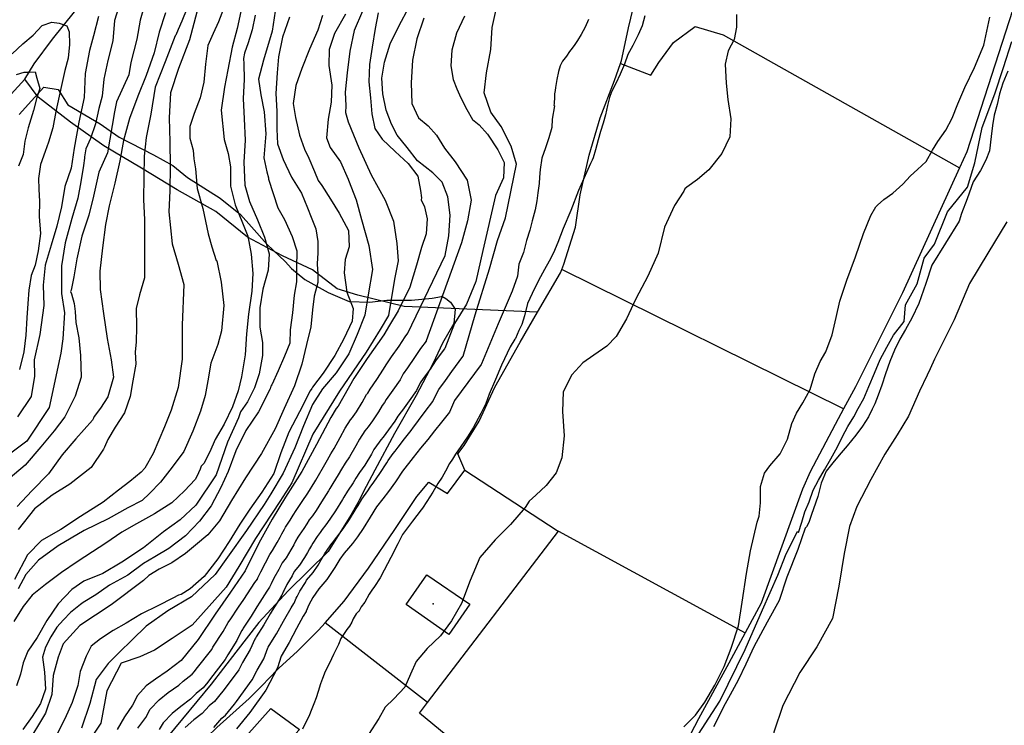
# Model space of a CAD drawing. Units: metres. Extents: x 196416 to 209654, y 6135562 to 6138083.
# Drawn here: x 208145 to 208335, y 6135687 to 6135823 of the extents above; entities that cross this region are included whole.
import ezdxf

# ---------------------------------------------------------------- set-up
doc = ezdxf.new("R2010")
doc.units = ezdxf.units.M
doc.header["$MEASUREMENT"] = 0
for name, color, linetype in [('BOSILOP_PROJECT', 7, 'Continuous'), ('CONSTRUCCIONES', 7, 'Continuous'), ('CURVAS', 8, 'Continuous'), ('DESLINDE', 7, 'Continuous'), ('EQUIPAMIENTO', 7, 'Continuous'), ('HIDROGRAFIA', 5, 'Continuous'), ('VEGETACION', 3, 'Continuous')]:
    doc.layers.add(name, color=color, linetype=linetype)

msp = doc.modelspace()

# ---------------------------------------------------------------- linework, layer by layer
at = {"layer": 'BOSILOP_PROJECT'}
msp.add_lwpolyline([(208145.26, 6135805.03), (208149.99, 6135810.34), (208149.99, 6135810.34), (208152.76, 6135809.89), (208154.63, 6135806.91), (208160.82, 6135803.26), (208164.5, 6135800.65), (208171.15, 6135797.26), (208174.88, 6135795.22), (208177.7, 6135792.92), (208184.01, 6135788.94), (208187.92, 6135785.78), (208190.04, 6135783.38), (208193.03, 6135779.96), (208196.49, 6135776.71), (208197.75, 6135775.36), (208200.32, 6135773.24), (208204.78, 6135770.75), (208208.84, 6135769.02), (208212.76, 6135768.89), (208216.1, 6135769.26), (208220.87, 6135769.28), (208224.86, 6135769.63), (208226.66, 6135769.97), (208226.74, 6135770), (208227.47, 6135769.55), (208228.37, 6135768.89), (208229.27, 6135767.5), (208229.05, 6135764.75), (208226.86, 6135760.96), (208225.04, 6135757.13), (208221.76, 6135750.9), (208217.63, 6135743.59), (208213.78, 6135736.5), (208212.13, 6135733.37), (208210.82, 6135730.85), (208210.53, 6135730.19), (208209.16, 6135727.81), (208204.81, 6135720.8), (208197.11, 6135713.21), (208191.46, 6135707.16), (208187.01, 6135701.39), (208182.24, 6135695.22), (208176.74, 6135688.58), (208170.85, 6135681.52)], dxfattribs=at)
at = {"layer": 'CONSTRUCCIONES'}
for points in [[(208219.87, 6135710.58), (208223.82, 6135716.31), (208232.12, 6135710.66), (208228.05, 6135704.81), (208219.87, 6135710.58)], [(208186.37, 6135682.27), (208193.77, 6135690.54), (208199.3, 6135686.5), (208191.73, 6135678.3), (208186.37, 6135682.27)]]:
    msp.add_lwpolyline(points, close=True, dxfattribs=at)
at = {"layer": 'CURVAS'}
for points in [[(208169.65, 6135827.15), (208168.56, 6135823.2), (208167.89, 6135819.59), (208166.74, 6135815.08), (208166.36, 6135812.71), (208164.01, 6135807.52), (208163.64, 6135805.56), (208162.28, 6135797.65), (208160.57, 6135793.92), (208159.57, 6135789.33), (208158.65, 6135785.64), (208157.33, 6135781.6), (208156.32, 6135777.22), (208155.77, 6135773.76), (208155.23, 6135771.2), (208155.16, 6135770.9), (208155.31, 6135770.51), (208155.86, 6135768.64), (208156.01, 6135767.08), (208156.19, 6135764.97), (208156.72, 6135762.02), (208157.04, 6135758.61), (208157.21, 6135754.44), (208156.04, 6135750.73), (208154.04, 6135746.79), (208152.01, 6135744.1), (208149.41, 6135741.02), (208146.36, 6135737.48), (208142.29, 6135733.99)], [(208164.69, 6135826.66), (208163.6, 6135823.16), (208163.31, 6135819.25), (208162.35, 6135815.45), (208161.57, 6135811.89), (208161.22, 6135808.59), (208160.61, 6135806.19), (208159.96, 6135803.22), (208158.98, 6135800.39), (208158.11, 6135798.43), (208157.82, 6135796.87), (208157.83, 6135796.61), (208157.66, 6135795.19), (208157.14, 6135792.1), (208156.57, 6135788.89), (208155.38, 6135785), (208154.11, 6135780.34), (208153.39, 6135775.91), (208153.39, 6135770.56), (208153.98, 6135766.83), (208153.66, 6135761.8), (208153.27, 6135759.07), (208151.02, 6135748.56), (208146.74, 6135742.11), (208143.62, 6135739.78)], [(208184.85, 6135825.94), (208183.69, 6135822.88), (208182.65, 6135820.66), (208181.64, 6135818.37), (208181.15, 6135814.74), (208180.86, 6135811.29), (208180.13, 6135808.29), (208178.98, 6135805.22), (208178.13, 6135802.72), (208178.11, 6135800.46), (208178.81, 6135798.2), (208178.91, 6135796.52), (208179.22, 6135794.57), (208179.54, 6135790.78), (208180.63, 6135786.96), (208181.69, 6135782.06), (208182.41, 6135779.54), (208183.24, 6135776.88), (208183.33, 6135776.83), (208184.18, 6135772.7), (208184.7, 6135768.22), (208184.25, 6135763.38), (208183.52, 6135760.71), (208182.2, 6135757.13), (208181.62, 6135753.74), (208181.09, 6135750.91), (208180.2, 6135747.85), (208178.7, 6135744.01), (208176.97, 6135740.09), (208174.72, 6135737.04), (208172.49, 6135734.19), (208170.36, 6135732), (208168.98, 6135730.66), (208166.2, 6135729.21), (208162.4, 6135727.11), (208157.77, 6135724.86), (208152.76, 6135721.92), (208148.94, 6135719.17), (208146.49, 6135716.41), (208145.05, 6135713.59)], [(208220.17, 6135762.93), (208227.39, 6135777.85), (208228.08, 6135781.64), (208228.34, 6135785.63), (208227.88, 6135789.15), (208226.79, 6135791.98), (208224.99, 6135793.82), (208222.02, 6135796.1), (208220.02, 6135798.67), (208218.09, 6135801.08), (208217.01, 6135803.19), (208215.97, 6135805.86), (208215.36, 6135809.05), (208215.18, 6135812.06), (208215.7, 6135815.15), (208216.78, 6135818.65), (208218.48, 6135822.19), (208220.39, 6135825.65)], [(208217.71, 6135740.15), (208218.29, 6135740.91), (208219.55, 6135742.51), (208220.83, 6135744.17), (208221.25, 6135744.79), (208222.11, 6135745.89), (208222.22, 6135746.08), (208223.53, 6135747.81), (208225, 6135749.76), (208225.87, 6135751.62), (208226.14, 6135752.02), (208227.43, 6135753.77), (208228.66, 6135755.5), (208230.79, 6135758.38), (208230.83, 6135758.45), (208233.15, 6135766.43), (208235.94, 6135775.31), (208237.46, 6135780.76), (208239.01, 6135785.11), (208241.15, 6135795.48), (208240.07, 6135798.95), (208238.16, 6135802.72), (208236.18, 6135805.47), (208234.9, 6135809.23), (208235.31, 6135813.08), (208236.18, 6135817.58), (208236.42, 6135821.84), (208237.43, 6135826.47)], [(208187.96, 6135824.91), (208187.24, 6135821.64), (208186.29, 6135818.02), (208185.45, 6135813.66), (208184.81, 6135810.29), (208184.2, 6135805.88), (208184.75, 6135800.2), (208185.52, 6135797.5), (208185.96, 6135794.97), (208185.95, 6135791.23), (208186.9, 6135787.62), (208188.32, 6135784.18), (208189.33, 6135781.6), (208189.95, 6135778.13), (208190.31, 6135774.39), (208190.11, 6135770.97), (208189.48, 6135766.56), (208189.04, 6135762.78), (208188.81, 6135758.71), (208188.11, 6135754.47), (208187.44, 6135751.76), (208186.37, 6135748.72), (208184.77, 6135745.39), (208183.04, 6135742.38), (208181.97, 6135740.05), (208180.84, 6135737.81), (208180.34, 6135737.25), (208180.1, 6135736.71), (208179.47, 6135735.29), (208179.15, 6135734.71), (208177.13, 6135732.48), (208174.68, 6135730.17), (208171.34, 6135728.06), (208167.83, 6135726.16), (208165.03, 6135724.53), (208161.96, 6135722.43), (208159.35, 6135720.78), (208156.4, 6135718.83), (208153.41, 6135716.76), (208150.32, 6135714.47), (208147.77, 6135712.4), (208146.02, 6135710.19), (208144.23, 6135707.32)], [(208179.52, 6135824.77), (208178.07, 6135819.41), (208175.97, 6135813.9), (208174.44, 6135809.23), (208174.14, 6135804.42), (208174.31, 6135799.79), (208174.33, 6135795.1), (208174.26, 6135790.34), (208174.09, 6135786.31), (208174.76, 6135780.14), (208175.88, 6135776.21), (208176.99, 6135772.27), (208176.64, 6135764.45), (208176.68, 6135757.86), (208175.9, 6135752.41), (208174.52, 6135748.07), (208173.23, 6135744.86), (208171.08, 6135739.69), (208169.45, 6135736.89), (208168.78, 6135736.08), (208166.56, 6135734.32), (208164.4, 6135732.66), (208161.42, 6135730.33), (208157.07, 6135727.56), (208153.26, 6135725.08), (208149.57, 6135722.93), (208146.84, 6135720.15), (208144.36, 6135715.39)], [(208190.76, 6135824.19), (208190.16, 6135821.34), (208189.4, 6135818.88), (208188.71, 6135816.9), (208188.5, 6135815.82), (208188.53, 6135814.84), (208188.62, 6135811.8), (208188.43, 6135808.11), (208188.59, 6135804.19), (208188.82, 6135800.13), (208188.57, 6135795.87), (208188.76, 6135791.42), (208189.61, 6135788.31), (208191.17, 6135784.76), (208192.55, 6135781.41), (208193.46, 6135778.16), (208193.22, 6135775.07), (208192.22, 6135771.35), (208191.62, 6135767.77), (208191.62, 6135764.06), (208192.14, 6135761.1), (208192.12, 6135758.57), (208191.5, 6135755.06), (208190.63, 6135752.39), (208189.25, 6135749.68), (208187.93, 6135747.72), (208187.49, 6135746.55), (208185.41, 6135741.86), (208183.24, 6135735.59), (208179.28, 6135729.72), (208176.3, 6135726.93), (208173.05, 6135724.58), (208169.18, 6135721.54), (208165.02, 6135718.75), (208161.34, 6135716.6), (208157.67, 6135715.08), (208155.4, 6135713.48), (208152.76, 6135710.73), (208150.57, 6135707.53), (208148.68, 6135704.26), (208146.91, 6135701.59), (208145.98, 6135699.33), (208145.47, 6135697.15), (208144.7, 6135694.95)], [(208173.42, 6135824.64), (208172.24, 6135820.94), (208171.27, 6135816.94), (208169.72, 6135812.54), (208168.1, 6135808.57), (208166.51, 6135804.25), (208165.37, 6135800.01), (208164.63, 6135796.1), (208163.66, 6135791.84), (208162.57, 6135787.44), (208161.89, 6135783.84), (208161.28, 6135779.35), (208160.78, 6135774.82), (208160.87, 6135771.32), (208161.5, 6135766.69), (208162.18, 6135761.89), (208162.97, 6135757.77), (208163.45, 6135754.43), (208162.3, 6135750.64), (208160.89, 6135748.47), (208159.72, 6135746.84), (208159.57, 6135746.5), (208159.35, 6135746.15), (208156.14, 6135742.56), (208153.54, 6135739.46), (208150.89, 6135735.81), (208147.66, 6135732.48), (208144.85, 6135729.49)], [(208160.5, 6135823.93), (208159.58, 6135820.23), (208158.79, 6135817.4), (208157.99, 6135812.93), (208157.79, 6135808.33), (208156.75, 6135803.59), (208155.82, 6135798.53), (208155.23, 6135794.68), (208154.07, 6135791.16), (208153.4, 6135787.28), (208152.52, 6135783.51), (208151.42, 6135779.83), (208150.27, 6135776.03), (208149.88, 6135772.18), (208149.96, 6135768.23), (208149.25, 6135762.62), (208148.15, 6135757.77), (208148.2, 6135754.62), (208147.56, 6135750.67), (208144.93, 6135746.75)], [(208197.34, 6135823.78), (208196.03, 6135819.93), (208195.22, 6135816.19), (208194.97, 6135813.11), (208194.72, 6135809.12), (208194.89, 6135805.66), (208194.94, 6135802.25), (208195.06, 6135799.4), (208196.14, 6135796.38), (208197.75, 6135792.94), (208199.66, 6135789.88), (208200.84, 6135787.09), (208201.54, 6135785.28), (208202.42, 6135783.01), (208202.84, 6135780.55), (208202.79, 6135778.36), (208202.7, 6135776.24), (208202.66, 6135776.14), (208202.79, 6135774.39), (208202.81, 6135772.68), (208202.12, 6135770.06), (208201.79, 6135767.4), (208201.45, 6135764.1), (208200.61, 6135760.7), (208199.72, 6135756.93), (208198.35, 6135752.77), (208196.35, 6135748.38), (208194.62, 6135744.45), (208191.94, 6135739.71), (208188.89, 6135735), (208186.14, 6135730.67), (208183.88, 6135726.73), (208181.58, 6135724.03), (208179.2, 6135722.01), (208177.28, 6135720.46), (208174.64, 6135718.62), (208172.22, 6135717.4), (208170.26, 6135716.19), (208169.19, 6135715.25), (208163, 6135710.55), (208156.94, 6135706.54), (208153.69, 6135703.01), (208152.78, 6135700.47), (208151.82, 6135696.92), (208151.55, 6135693.26), (208150.29, 6135689.63), (208146.51, 6135683.33)], [(208194.58, 6135824.95), (208194.02, 6135821.08), (208192.31, 6135815.49), (208191.37, 6135811.83), (208191.8, 6135808.81), (208192.49, 6135805.55), (208192.77, 6135801.33), (208192.42, 6135796.67), (208193.01, 6135794), (208193.28, 6135792.84), (208193.29, 6135792.57), (208195.08, 6135787.03), (208196.39, 6135784.83), (208197.86, 6135781.51), (208198.74, 6135778.78), (208198.73, 6135775.52), (208198.71, 6135772.81), (208198.28, 6135770.2), (208197.96, 6135766.82), (208197.51, 6135763.56), (208197.42, 6135761), (208196.42, 6135758.44), (208195.18, 6135755.62), (208193.94, 6135752.97), (208193.76, 6135752.71), (208193.61, 6135752.2), (208191.37, 6135747.72), (208188.95, 6135744.15), (208187.03, 6135740.25), (208185.52, 6135736.23), (208184.1, 6135733.14), (208182.22, 6135729.62), (208180.02, 6135726.68), (208177.33, 6135723.82), (208174.11, 6135721.4), (208171.39, 6135719.8), (208169.19, 6135718.5), (208166.18, 6135716.24), (208162.66, 6135714.33), (208160.03, 6135712.49), (208157.55, 6135710.99), (208157.06, 6135710.62)], [(208208.13, 6135824.4), (208206.05, 6135820.69), (208205, 6135817.57), (208204.93, 6135814.48), (208205.49, 6135810.72), (208205.41, 6135807.43), (208204.8, 6135804.12), (208204.47, 6135800.55), (208205.2, 6135798.67), (208207.18, 6135795.91), (208208.64, 6135792.59), (208208.73, 6135792.36), (208210.2, 6135788.59), (208211.21, 6135784.82), (208212.62, 6135779.77), (208213.34, 6135775.16), (208212.51, 6135770.32), (208211.87, 6135766.37), (208210.42, 6135762.64), (208208.79, 6135758.93), (208206.32, 6135755.27), (208203.73, 6135752.18), (208201.82, 6135749.18), (208200.08, 6135745.07), (208198.39, 6135740.8), (208196.12, 6135735.93), (208193.78, 6135731.96), (208192.48, 6135729.85), (208189.06, 6135724.88), (208185.37, 6135719.75), (208183.05, 6135716.4), (208178.47, 6135712.08), (208173.92, 6135709.39), (208169.71, 6135706.43), (208167.04, 6135703.76), (208164.54, 6135701.35), (208162.38, 6135699.24), (208160.05, 6135696.17), (208158.86, 6135691.55), (208157.27, 6135686.77)], [(208211.44, 6135824.97), (208209.8, 6135821.25), (208209.01, 6135817.24), (208208.47, 6135813.06), (208208.09, 6135809.38), (208208.22, 6135806.73), (208208.18, 6135805.44), (208208.68, 6135803.65), (208210.71, 6135798.65), (208213.11, 6135793.44), (208215.83, 6135788.53), (208217.38, 6135784.52), (208218.07, 6135780.18), (208218.29, 6135776.83), (208217.59, 6135773.3), (208216.45, 6135766.28), (208214.83, 6135763.62), (208212.14, 6135759.26), (208206.99, 6135751.75), (208201.83, 6135743.43), (208197.81, 6135734.06), (208195.48, 6135730.45), (208190.79, 6135723.32), (208187.58, 6135717.92), (208185.13, 6135713.96), (208178.62, 6135706.64), (208174.71, 6135704.04), (208171.31, 6135701.82), (208168.48, 6135700.53), (208164.87, 6135699.32), (208162.13, 6135693.97), (208160.95, 6135687.75), (208157.53, 6135682.53)], [(208203.72, 6135824.11), (208202.81, 6135821.32), (208201.18, 6135817.61), (208199.73, 6135813.89), (208198.57, 6135810.63), (208198.09, 6135807.19), (208198.51, 6135804.47), (208199.29, 6135801.06), (208200.26, 6135798.36), (208201.11, 6135796.62), (208202.2, 6135794.06), (208202.87, 6135792.32), (208203.62, 6135791.35), (208205.26, 6135788.74), (208206.94, 6135786.04), (208208.71, 6135782.67), (208208.83, 6135779.55), (208208.07, 6135777.08), (208207.87, 6135774.56), (208208.43, 6135770.81), (208209.65, 6135767.66), (208209.42, 6135765.23), (208207.85, 6135761.81), (208206.12, 6135758.6), (208203.83, 6135755.19), (208201.8, 6135752.5), (208201.63, 6135752.26), (208201.36, 6135751.79), (208199.31, 6135747.73), (208197.2, 6135743.85), (208195.69, 6135739.83), (208194.34, 6135735.87), (208192.03, 6135732.26), (208189.68, 6135729), (208187.75, 6135726.08), (208185.7, 6135722.74), (208183.56, 6135719.39), (208180.9, 6135716.01), (208178.22, 6135713.61), (208176.45, 6135712.55), (208175.98, 6135712.38), (208174.84, 6135711.84), (208171.98, 6135710.37), (208168.79, 6135708.77), (208165.87, 6135707), (208163.35, 6135705.56), (208160.9, 6135703.99)], [(208214.46, 6135824.64), (208213.84, 6135821.6), (208213.32, 6135818.05), (208212.81, 6135814.69), (208212.65, 6135811.37), (208212.97, 6135808.24), (208213.25, 6135805.19), (208213.82, 6135802.34), (208215.25, 6135800.27), (208217.71, 6135797.89), (208220.23, 6135795.61), (208222.08, 6135793.16), (208222.61, 6135790.39), (208222.79, 6135789.01), (208222.75, 6135788.63), (208223.38, 6135787.25), (208223.92, 6135784.93), (208223.69, 6135782.04), (208222.8, 6135779.44), (208221.87, 6135776), (208220.54, 6135771.78), (208218.33, 6135767.21), (208216.62, 6135764.42), (208215.52, 6135762.6), (208212.32, 6135758.01), (208209.77, 6135754.13), (208206.76, 6135748.81), (208206.38, 6135748.39), (208205.35, 6135746.63), (208202.56, 6135741.47), (208199.73, 6135736.22), (208196.58, 6135731.28), (208193.99, 6135727.02), (208191.43, 6135722.42), (208188.81, 6135717.06), (208185.97, 6135712.97), (208183.01, 6135708.76), (208179.75, 6135703.87), (208176.45, 6135699.79), (208173.8, 6135697.77), (208171.5, 6135696.24), (208169.75, 6135694.93), (208168.03, 6135693.09), (208167.06, 6135691.17), (208165.56, 6135688.96), (208164.16, 6135686.52)], [(208177.54, 6135825.43), (208176.57, 6135823.06), (208175.92, 6135821.45), (208175.44, 6135820.36), (208175.32, 6135820.22), (208173.38, 6135815.22), (208171.48, 6135810.33), (208170.61, 6135805.11), (208169.74, 6135800.62), (208169.33, 6135797.02), (208169.25, 6135793.01), (208169.23, 6135788.66), (208169.39, 6135784.76), (208169.37, 6135781.31), (208169.41, 6135777.25), (208169.4, 6135773.55), (208168.41, 6135770.27), (208167.79, 6135767.68), (208167.84, 6135764.09), (208167.79, 6135761.17), (208167.61, 6135759.29), (208167.73, 6135756.9), (208167.17, 6135753.7)], [(208223.27, 6135823.6), (208221.91, 6135819.64), (208221.07, 6135815.52), (208220.78, 6135811.15), (208220.97, 6135807.16), (208222.23, 6135804.4), (208224.09, 6135802.86), (208225.7, 6135801.05), (208227.21, 6135798.55), (208229.31, 6135795.94), (208231.59, 6135792.4), (208232.37, 6135788.54), (208231.65, 6135784.55), (208230.5, 6135780.32), (208223.72, 6135761.44), (208223.71, 6135761.39), (208222.64, 6135759.96), (208221.48, 6135758.18), (208220.08, 6135756.24), (208219.26, 6135755.06), (208218.66, 6135753.88), (208217.28, 6135751.93), (208215.99, 6135750.1), (208215.67, 6135749.52), (208215.23, 6135748.97), (208214.51, 6135747.74), (208213.35, 6135746.01), (208212.53, 6135744.86), (208212.23, 6135744.48), (208211.87, 6135744.05), (208210.86, 6135742.5), (208210.14, 6135741.18), (208208.89, 6135739.06), (208208.11, 6135737.83), (208207.41, 6135736.71), (208206.76, 6135735.58), (208205.72, 6135733.95), (208205.16, 6135732.94), (208204.89, 6135732.52), (208203.54, 6135730.39), (208202.48, 6135728.75), (208201.76, 6135727.72), (208201.17, 6135726.91), (208200.69, 6135726.17), (208200.09, 6135725.27), (208199.23, 6135723.96), (208198.99, 6135723.57), (208198.54, 6135722.79), (208198.17, 6135722.11), (208197.59, 6135721.12), (208196.68, 6135719.61), (208195.92, 6135718.6), (208195.31, 6135717.37), (208194.32, 6135715.65), (208193.81, 6135714.61), (208193.73, 6135714.45), (208193.53, 6135713.97), (208193.51, 6135713.93), (208193.01, 6135713.2)], [(208231.07, 6135824), (208229.54, 6135820.7), (208228.64, 6135817.46), (208228.46, 6135814.41), (208228.94, 6135811.79), (208229.64, 6135809.98), (208230.39, 6135808.29), (208231.54, 6135806.02), (208232.64, 6135804.11), (208233.95, 6135803.07), (208235.56, 6135801.25), (208237.55, 6135798.23), (208238.76, 6135795.81), (208238.63, 6135792.87), (208237.07, 6135789.46), (208234.65, 6135778.85), (208233.28, 6135772.88), (208231.45, 6135768.47), (208229.16, 6135764.75), (208227.28, 6135759.94), (208227.25, 6135759.89), (208225.65, 6135757.73), (208224.45, 6135755.98), (208223.11, 6135754.13), (208222.57, 6135753.35), (208221.83, 6135751.83), (208220.41, 6135749.87), (208219.11, 6135748.09), (208218.88, 6135747.71), (208218.24, 6135746.88), (208217.68, 6135745.95), (208216.44, 6135744.25), (208215.42, 6135742.88), (208214.96, 6135742.32), (208214.61, 6135741.88), (208213.61, 6135740.45), (208213.14, 6135739.56), (208211.85, 6135737.46), (208210.87, 6135736.02), (208210.17, 6135734.96), (208209.62, 6135734.04), (208208.52, 6135732.43), (208207.86, 6135731.31), (208207.56, 6135730.82), (208206.22, 6135728.67), (208205.14, 6135727.06), (208204.35, 6135725.95), (208203.68, 6135725.08), (208203.29, 6135724.5)], [(208265.86, 6135824.05), (208265.34, 6135822.14), (208264.57, 6135820.39), (208263.55, 6135818.37), (208262.6, 6135816.64), (208261.96, 6135814.77), (208261.09, 6135812.8), (208260.25, 6135811.03), (208259.42, 6135809.44), (208259.05, 6135808.31), (208258.64, 6135806.79), (208258.25, 6135805.01), (208257.8, 6135803.39), (208257.34, 6135801.76), (208256.88, 6135800.15), (208256.37, 6135798.22), (208255.88, 6135796.68), (208255.69, 6135796.24), (208255.4, 6135795.59), (208253.07, 6135790.43), (208251.6, 6135786.52), (208250.14, 6135783.07), (208249.1, 6135780.4), (208248.27, 6135778.36), (208247.44, 6135776.77), (208246.52, 6135775.15), (208245.72, 6135773.75), (208244.59, 6135771.5), (208243.26, 6135768.64), (208242.67, 6135766.24), (208242.14, 6135764.59), (208241.6, 6135763.39)], [(208283.56, 6135824.34), (208283.51, 6135821.85), (208283.06, 6135819.5), (208281.94, 6135817.32), (208281.33, 6135814.76), (208281.54, 6135811.06), (208281.88, 6135807.94), (208282.45, 6135804.23), (208282.27, 6135800.76), (208280.7, 6135797.53), (208278.22, 6135794.39), (208276.04, 6135792.53), (208273.93, 6135791.05), (208273.57, 6135790.69), (208273.37, 6135790.25), (208271.6, 6135787.53), (208269.68, 6135783.3), (208268.44, 6135778.31), (208266.44, 6135773.91), (208264.15, 6135769.54), (208262.33, 6135765.64), (208260.31, 6135762.24), (208258.56, 6135760.4), (208256.04, 6135758.69), (208253.92, 6135757.21), (208251.79, 6135754.86), (208250.09, 6135751.58), (208249.97, 6135747.77), (208250.32, 6135743.12), (208249.87, 6135738.87), (208248.75, 6135735.97), (208246.86, 6135733.56), (208244.83, 6135731.68), (208243.54, 6135730.53)], [(208273.4, 6135687), (208275.64, 6135689.26), (208277.43, 6135691.76), (208279.34, 6135695.05), (208281.14, 6135698.65), (208282.52, 6135702.17), (208283.9, 6135706.47), (208284.6, 6135711.03), (208285.48, 6135716.6), (208286.25, 6135720.96), (208287.53, 6135726.46), (208287.88, 6135727.61), (208288.17, 6135730.2), (208288.19, 6135733.33), (208288.92, 6135735.93), (208289.99, 6135737.3), (208291.98, 6135739.66), (208293.36, 6135742.45), (208294.22, 6135745.47), (208295.11, 6135747.48), (208296.35, 6135749.5), (208297.77, 6135752.01), (208298.63, 6135755.03), (208299.65, 6135757.45), (208300.73, 6135759.33), (208301.95, 6135762.56), (208302.74, 6135765.91), (208303.46, 6135769.1), (208304.81, 6135773.1), (208306.48, 6135777.6), (208307.99, 6135782.11), (208309.41, 6135785.56), (208310.42, 6135787.26), (208310.72, 6135787.59), (208311.91, 6135788.64), (208313.67, 6135789.91), (208315.62, 6135791.61), (208317.1, 6135793.2), (208318.43, 6135794.45), (208320.09, 6135795.96), (208321.33, 6135798.19), (208322.36, 6135799.82), (208323.91, 6135802.02), (208325.1, 6135804.37), (208326.21, 6135807.12), (208327.59, 6135810.28), (208329.44, 6135814.12), (208331.24, 6135818.44), (208332.35, 6135823.81)], [(208143.86, 6135816.77), (208145.97, 6135818.7), (208147.91, 6135820.31), (208149.69, 6135822.21), (208151.52, 6135822.83), (208152.94, 6135822.66), (208154.41, 6135822.14), (208154.86, 6135820.97), (208154.91, 6135818.54), (208154.66, 6135815.92), (208154.05, 6135813.52), (208153.5, 6135811.22), (208152.92, 6135808.55), (208152.33, 6135805.62), (208151.74, 6135802.49), (208150.91, 6135799.73), (208150.26, 6135797.94), (208149.34, 6135795.42), (208148.94, 6135792.72), (208149.01, 6135790.68), (208149.13, 6135788.29), (208149.08, 6135785.37), (208149.34, 6135782.13), (208148.92, 6135778.8), (208148.29, 6135776.02), (208147.53, 6135774.02), (208147.08, 6135771.22), (208146.91, 6135768.62), (208146.72, 6135765.84), (208146.49, 6135762.49), (208146.11, 6135759.27), (208145.27, 6135755.87)], [(208255, 6135823.38), (208254.33, 6135821.85), (208253.59, 6135820.48), (208252.88, 6135819.3), (208252.35, 6135818.56), (208251.83, 6135817.81), (208251.35, 6135817.17), (208250.78, 6135816.32), (208250, 6135815.3), (208249.54, 6135814.4), (208249.22, 6135813.36), (208248.92, 6135811.8), (208248.62, 6135810.24), (208248.57, 6135809.67), (208248.47, 6135809.01), (208248.46, 6135808.55), (208248.42, 6135808.44), (208248.4, 6135807.08), (208248.31, 6135806.86), (208248.45, 6135806.74), (208248.01, 6135804.13), (208247.91, 6135802.55), (208247.34, 6135800.52), (208246.71, 6135798.64), (208246.03, 6135796.66), (208245.71, 6135794.46), (208245.57, 6135792.97), (208245.5, 6135791.76), (208245.21, 6135789.93), (208245.07, 6135788.43), (208244.75, 6135786.69), (208244.14, 6135784.55), (208243.67, 6135782.74), (208243.07, 6135780.78), (208242.44, 6135778.46), (208241.58, 6135776.23), (208241.31, 6135773.9), (208240.31, 6135770.98), (208237.6, 6135764.71), (208234.38, 6135756.97), (208234.33, 6135756.87), (208229.18, 6135749.91), (208228.17, 6135747.7), (208226.66, 6135745.76)], [(208274.77, 6135683.43), (208280.35, 6135691.98), (208285.18, 6135701.92), (208288.52, 6135709.59), (208291.52, 6135716.26), (208293.11, 6135720.38), (208295.27, 6135724.66), (208295.5, 6135724.49), (208296.12, 6135726.49), (208296.73, 6135728.49), (208297.52, 6135730.41), (208298.34, 6135732.63), (208299.35, 6135734.56), (208300.49, 6135736.53), (208301.7, 6135738.68), (208302.99, 6135741.02), (208303.96, 6135743.01), (208305, 6135744.88), (208306.16, 6135746.79), (208307.01, 6135748.36), (208308.08, 6135750.32), (208309.02, 6135752.59), (208310.13, 6135755.21), (208311.24, 6135757.84), (208312.5, 6135760.23), (208313.81, 6135762.5), (208315.87, 6135765.12), (208316.12, 6135768.38), (208318.35, 6135772.38), (208319.7, 6135777.34), (208321.69, 6135780.05), (208324.21, 6135786.26), (208328.07, 6135791.03), (208329.5, 6135795.71), (208330.93, 6135802.54), (208333.37, 6135809.05), (208335, 6135814.09), (208336.63, 6135819.14)], [(208144.73, 6135812.78), (208146.2, 6135813.2), (208147.25, 6135813.23), (208148.31, 6135813.26), (208148.65, 6135812.03), (208149.21, 6135810.07), (208148.65, 6135808.32), (208148.02, 6135805.79), (208146.95, 6135802.48), (208146.33, 6135799.9), (208145.98, 6135797.32), (208145.13, 6135795.09)], [(208168.12, 6135686.78), (208169.64, 6135688.83), (208170.51, 6135690.44), (208172.25, 6135692.25), (208173.96, 6135693.61), (208176.04, 6135695.05), (208176.83, 6135695.8), (208178.59, 6135697.16), (208179.03, 6135697.7), (208179.38, 6135698.12), (208182.35, 6135701.92), (208182.59, 6135702.38), (208184.55, 6135705.4), (208185.56, 6135707.14), (208185.86, 6135707.59), (208185.92, 6135707.67), (208187.55, 6135710.07), (208188.52, 6135711.58), (208189.25, 6135712.63), (208190.69, 6135714.81), (208191.16, 6135715.5), (208191.16, 6135715.52), (208191.27, 6135715.76), (208191.31, 6135715.84), (208191.82, 6135716.87), (208192.75, 6135718.62), (208193.55, 6135720.27), (208194.06, 6135721.01), (208194.96, 6135722.58), (208195.53, 6135723.58), (208195.9, 6135724.25), (208196.4, 6135725.14), (208196.6, 6135725.49), (208197.47, 6135726.86), (208198.09, 6135727.83), (208198.66, 6135728.73), (208199.18, 6135729.5), (208199.81, 6135730.45), (208200.86, 6135732.09), (208202.22, 6135734.22), (208202.44, 6135734.59), (208202.93, 6135735.45), (208203.91, 6135737.12), (208204.65, 6135738.47), (208205.33, 6135739.66), (208205.94, 6135740.65), (208207.15, 6135742.79), (208208.11, 6135744.57), (208209.13, 6135746.22), (208209.5, 6135746.64), (208209.65, 6135746.83), (208210.25, 6135747.75), (208211.34, 6135749.52), (208212.22, 6135751.07), (208212.45, 6135751.34), (208212.88, 6135752.12), (208214.16, 6135753.99), (208215.5, 6135755.95), (208215.96, 6135756.78), (208217.05, 6135758.35), (208218.49, 6135760.39), (208219.64, 6135762.19), (208220.17, 6135762.91), (208220.17, 6135762.93)], [(208241.6, 6135763.39), (208240.94, 6135761.86), (208240.81, 6135761.72), (208239.91, 6135760.29), (208238.22, 6135756.73), (208237.05, 6135753.94), (208235.88, 6135751.13), (208235.22, 6135749.34), (208234.25, 6135747.43), (208232.78, 6135744.68), (208231.66, 6135742.89), (208230.4, 6135741.04), (208229.35, 6135739.55), (208228.81, 6135738.62), (208228.23, 6135737.77), (208227.45, 6135736.29), (208226.81, 6135735.13), (208225.94, 6135733.9), (208224.96, 6135732.25), (208223.85, 6135730.46), (208223, 6135729.14), (208222.75, 6135728.86), (208221.06, 6135726.66), (208219.17, 6135724.12), (208218.24, 6135722.32), (208216.92, 6135719.64), (208215.6, 6135717.22), (208214.82, 6135715.75), (208213.76, 6135714.06), (208213.2, 6135713.39), (208212.71, 6135712.58), (208211.85, 6135711.07), (208211.2, 6135710.18), (208210.83, 6135709.5), (208210.78, 6135709.38)], [(208167.17, 6135753.7), (208166.62, 6135750.68), (208165.57, 6135747.57), (208163.76, 6135744.78), (208162.33, 6135742.42), (208161.66, 6135740.9), (208161.52, 6135740.57), (208159.11, 6135737), (208155.02, 6135733.8), (208151.6, 6135731.65), (208148.18, 6135729.06), (208145.04, 6135725.04)], [(208226.66, 6135745.76), (208225.33, 6135744.07), (208224, 6135742.38), (208222.64, 6135740.76), (208221.18, 6135738.93), (208219.12, 6135736.32), (208217.76, 6135734.26), (208216.41, 6135732.38), (208215.32, 6135730.96), (208214.12, 6135729.41), (208212.91, 6135727.41), (208211.58, 6135725.26), (208210.48, 6135723.65), (208209.53, 6135722.39), (208208.72, 6135721.44), (208207.92, 6135720.49), (208207.09, 6135719.36), (208206.47, 6135718.39), (208206.1, 6135717.71), (208205.48, 6135716.75), (208204.56, 6135715.39), (208203, 6135713.61), (208201.83, 6135711.98), (208201.11, 6135710.53), (208200.59, 6135709.33), (208200.54, 6135709.22), (208199.97, 6135708.37), (208198.72, 6135705.98), (208197.26, 6135703.25), (208195.73, 6135700.67), (208195.01, 6135698.42), (208192.77, 6135694.12), (208189.71, 6135689.79), (208187.15, 6135686.63)], [(208182.76, 6135686.9), (208184.34, 6135688.68), (208185.01, 6135689.26), (208186.76, 6135691.42), (208187.13, 6135691.88), (208190.17, 6135696.08), (208191.13, 6135697.92), (208192.4, 6135700.16), (208193.18, 6135702.28), (208193.26, 6135702.4), (208193.46, 6135702.73), (208194.83, 6135704.96), (208196.17, 6135707.38), (208196.44, 6135707.82), (208197.65, 6135709.97), (208198.19, 6135710.79), (208198.24, 6135710.88), (208198.65, 6135711.84), (208198.81, 6135712.15), (208199.33, 6135713.2), (208200.44, 6135714.86), (208200.63, 6135715.27), (208201.93, 6135716.8), (208202.86, 6135718.21), (208203.46, 6135719.18), (208203.83, 6135719.86), (208204.17, 6135720.41), (208204.48, 6135720.89), (208205.3, 6135722.08), (208205.89, 6135722.83), (208206.21, 6135723.26), (208206.94, 6135724.17), (208207.82, 6135725.35), (208208.9, 6135726.97), (208210.23, 6135729.11), (208210.58, 6135729.68), (208211.32, 6135730.93), (208212.47, 6135732.5), (208212.93, 6135733.2), (208213.64, 6135734.19), (208214.8, 6135735.85), (208216.12, 6135737.93), (208216.36, 6135738.38), (208217.34, 6135739.72), (208217.71, 6135740.15)], [(208243.54, 6135730.53), (208242.78, 6135729.29), (208239.99, 6135726.03), (208237.01, 6135723.05), (208234.05, 6135719.66), (208232.2, 6135715.23), (208230.52, 6135710.81), (208228.56, 6135707.43), (208226.48, 6135704.59), (208223.88, 6135702.13), (208221.8, 6135699.64), (208220.71, 6135697.2), (208219.59, 6135694.65), (208217.5, 6135692.39), (208215.81, 6135690.78), (208214.55, 6135688.62), (208212.56, 6135685.53)], [(208203.29, 6135724.5), (208202.69, 6135723.68), (208201.85, 6135722.42), (208201.58, 6135721.98), (208201.19, 6135721.32), (208200.81, 6135720.64), (208200.23, 6135719.67), (208199.31, 6135718.21), (208198.27, 6135716.94), (208197.87, 6135716.12), (208196.82, 6135714.43), (208196.31, 6135713.38), (208196.19, 6135713.15), (208195.88, 6135712.42), (208195.84, 6135712.36), (208195.33, 6135711.59), (208194.04, 6135709.43), (208193.62, 6135708.78), (208192.41, 6135706.66), (208190.94, 6135704.37), (208190.8, 6135704.12), (208190.64, 6135703.9), (208189.78, 6135701.91), (208188.29, 6135699.41), (208187.56, 6135698.02), (208184.54, 6135693.96), (208184.18, 6135693.51), (208182.87, 6135691.9), (208181.84, 6135691.04), (208180.52, 6135689.62), (208178.89, 6135688.35), (208177.23, 6135686.92)], [(208193.01, 6135713.2), (208191.65, 6135711.03), (208191.07, 6135710.18), (208189.98, 6135708.36), (208188.43, 6135706.02), (208188.33, 6135705.86), (208188.09, 6135705.52), (208187.17, 6135703.66), (208185.44, 6135700.9), (208184.96, 6135699.97), (208181.96, 6135696.05), (208181.61, 6135695.6), (208180.73, 6135694.52), (208179.34, 6135693.42), (208178.28, 6135692.33), (208176.42, 6135690.97), (208174.74, 6135689.59), (208172.97, 6135687.8), (208172.23, 6135686.5)], [(208157.06, 6135710.62), (208155.13, 6135709.06), (208153.79, 6135707.63), (208152.52, 6135706.24), (208151.37, 6135704.34), (208150.31, 6135702.39), (208149.72, 6135700.44), (208150.12, 6135697.53), (208150.31, 6135694.26), (208149.37, 6135691.54), (208147.74, 6135689.01), (208145.91, 6135686.5)], [(208210.78, 6135709.38), (208210.53, 6135709.1), (208210.33, 6135708.94), (208210.2, 6135708.8), (208209.65, 6135707.87), (208209.37, 6135707.21), (208208.95, 6135706.42), (208208.41, 6135705.75), (208207.26, 6135704.04), (208206.81, 6135702.87), (208205.83, 6135700.95), (208205.04, 6135699.29), (208204.21, 6135697.7), (208203.74, 6135696.35), (208203.33, 6135695.28), (208202.9, 6135693.85), (208202.48, 6135692.6), (208202.03, 6135691.43), (208201.68, 6135690.48), (208201.08, 6135688.99), (208200.54, 6135688.06), (208199.84, 6135686.6)], [(208210.78, 6135709.38), (208210.74, 6135709.28)], [(208160.9, 6135703.99), (208159.1, 6135702.56), (208158.12, 6135700.64), (208157.02, 6135697.69), (208156.53, 6135694.96), (208155.44, 6135691.74), (208154.05, 6135688.58), (208152.52, 6135685.54)]]:
    msp.add_lwpolyline(points, dxfattribs=at)
at = {"layer": 'DESLINDE'}
for points in [[(208284.49, 6135855.94), (208286.79, 6135856.27), (208292.55, 6135855.95), (208297.1, 6135855.94), (208303.74, 6135855.97), (208311.32, 6135857.3), (208314.6, 6135858.42), (208325.56, 6135866.93), (208345.14, 6135882.48), (208354.39, 6135876.15), (208341.48, 6135839.85), (208327.94, 6135797.86), (208326.55, 6135794.79)], [(208146.34, 6135811.88), (208148.12, 6135814.83), (208151.68, 6135819.6), (208155.88, 6135824.84), (208161.24, 6135829.63), (208166.04, 6135833.9), (208173.08, 6135837.46), (208175.56, 6135841.35), (208179.05, 6135846.09), (208184.55, 6135850.12), (208189.65, 6135853.23), (208199.1, 6135854.26), (208208.51, 6135855.21), (208217.43, 6135858.37), (208219.49, 6135858.88), (208226.96, 6135860.72), (208233.77, 6135862.16), (208241.6, 6135864.46), (208247.48, 6135867.11), (208250.25, 6135868.11), (208254.11, 6135869.38), (208284.49, 6135855.94)], [(208261.18, 6135814.91), (208261.37, 6135815.45), (208261.46, 6135816.02), (208262.7, 6135821.75), (208264.1, 6135827.69), (208265.8, 6135832.06), (208268.5, 6135837.43), (208271.73, 6135842.23), (208283.06, 6135855.74), (208284.49, 6135855.94)], [(208261.18, 6135814.91), (208267.03, 6135812.62), (208268.54, 6135815.06), (208271.37, 6135818.93), (208275.56, 6135822.03), (208280.97, 6135820.42), (208326.55, 6135794.79)], [(208249.84, 6135775.16), (208250.25, 6135776.17), (208252.47, 6135783.36), (208253.37, 6135789.58), (208255.12, 6135797.2), (208257.25, 6135804.43), (208260.02, 6135811.61), (208261.18, 6135814.91)], [(208143.68, 6135808.99), (208146.34, 6135811.88)], [(208245.19, 6135766.96), (208219.45, 6135768.05), (208210.56, 6135770.24), (208206.55, 6135771.46), (208201.82, 6135775.11), (208196.03, 6135777.83), (208189.23, 6135781.42), (208183.17, 6135786.35), (208175.69, 6135790.51), (208168.8, 6135794.68), (208161.57, 6135799.01), (208155.13, 6135803.57), (208148.9, 6135808.37), (208146.34, 6135811.88)], [(208326.55, 6135794.79), (208315.52, 6135770.66), (208306.49, 6135752.57), (208304.17, 6135748.32)], [(208245.19, 6135766.96), (208249.58, 6135774.52), (208249.84, 6135775.16)], [(208304.17, 6135748.32), (208249.84, 6135775.16)], [(208231.18, 6135736.5), (208229.79, 6135739.67), (208231.03, 6135741.23), (208233.93, 6135745.91), (208236.93, 6135752.48), (208241.81, 6135761.16), (208245.19, 6135766.96)], [(208304.17, 6135748.32), (208303.11, 6135746.39), (208297.73, 6135736.2), (208296.26, 6135732.85), (208288.29, 6135710.85), (208285.2, 6135705.13)], [(208204.22, 6135707.07), (208207.88, 6135711.25), (208212.59, 6135717.63), (208217.64, 6135725.08), (208221.93, 6135731.4), (208224.24, 6135734.19), (208227.84, 6135731.97), (208231.18, 6135736.5)], [(208231.18, 6135736.5), (208248.94, 6135724.88), (208249.23, 6135724.72)], [(208223.98, 6135691.69), (208249.23, 6135724.72)], [(208249.23, 6135724.72), (208285.2, 6135705.13)], [(208173.68, 6135677.39), (208177.78, 6135681.5), (208183.32, 6135686.9), (208189.56, 6135692.48), (208192.41, 6135695.29), (208193.09, 6135696.09), (208195.38, 6135698.37), (208198.84, 6135701.57), (208202.97, 6135705.64), (208204.22, 6135707.07)], [(208223.98, 6135691.69), (208204.22, 6135707.07)], [(208285.2, 6135705.13), (208282.05, 6135699.32), (208276.2, 6135688.56), (208272.22, 6135680.92), (208267.92, 6135682.26), (208258.44, 6135667.16), (208263.98, 6135662.82), (208264.98, 6135658.27), (208263.91, 6135655.43)], [(208263.91, 6135655.43), (208222.44, 6135689.63), (208223.98, 6135691.69)]]:
    msp.add_lwpolyline(points, dxfattribs=at)
at = {"layer": 'EQUIPAMIENTO'}
msp.add_point((208225.03, 6135710.75), dxfattribs=at)
at = {"layer": 'HIDROGRAFIA'}
for points in [[(208335.85, 6135813.42), (208334.9, 6135811.11), (208334.24, 6135809), (208333.82, 6135806.99), (208333.24, 6135804.91), (208332.9, 6135802.92), (208332.62, 6135800.79), (208332.29, 6135798.06), (208331.62, 6135796.23), (208330.61, 6135794.27), (208329.16, 6135792.04), (208328.02, 6135788.82), (208326.9, 6135785.97), (208326.46, 6135784.51), (208321.21, 6135776.02), (208320.03, 6135772.46), (208318.66, 6135768.59), (208317.35, 6135765.76), (208316.14, 6135763.63), (208315.03, 6135761.72), (208313.99, 6135759.65), (208313.09, 6135757.44), (208312.25, 6135755.08), (208311.53, 6135752.86), (208310.88, 6135750.94), (208310.23, 6135749.3), (208309.71, 6135748.27), (208308.98, 6135746.79), (208307.85, 6135744.95), (208306.57, 6135743.25), (208304.86, 6135741.2), (208303.34, 6135739.41), (208302.08, 6135737.9), (208300.84, 6135736.31), (208299.89, 6135733.99), (208299.22, 6135731.42), (208298.38, 6135729.06), (208297.97, 6135727.98), (208297.48, 6135726.39), (208297.05, 6135725.58), (208296.79, 6135725.3), (208295.33, 6135721.21), (208293.24, 6135715.86), (208291.74, 6135711.39), (208289.48, 6135707.18), (208286.87, 6135702.47), (208285.32, 6135699.09), (208283.83, 6135696.01), (208282.33, 6135693.21), (208281.02, 6135690.85), (208280.15, 6135689.03), (208279.07, 6135687.04)], [(208335.67, 6135784.35), (208332, 6135778.3), (208328.43, 6135772.48), (208325.5, 6135765.5), (208321.69, 6135757.92), (208320.86, 6135756.02), (208320.31, 6135754.79), (208318.83, 6135751.71), (208316.72, 6135746.91), (208314.51, 6135743.28), (208312.15, 6135739.59), (208309.41, 6135734.72), (208306.72, 6135729.51), (208305.35, 6135725.65), (208304.32, 6135720.43), (208303.27, 6135714.11), (208302.06, 6135707.9), (208299, 6135702.45), (208295.75, 6135697.48)], [(208295.75, 6135697.48), (208292.48, 6135691.13), (208290.76, 6135686.02), (208290.58, 6135683.17), (208290.25, 6135680.18), (208289.44, 6135676.34), (208288.14, 6135672.51), (208286.55, 6135669.94), (208285.23, 6135668.32), (208283.58, 6135665.91), (208282.28, 6135662.82), (208280.91, 6135660.16), (208279.4, 6135657.63), (208277.19, 6135654.27), (208274.45, 6135649.87), (208271.97, 6135644.57), (208269.02, 6135639.53), (208266.21, 6135635.11), (208263.04, 6135630.17), (208260.02, 6135626.04), (208256.96, 6135621.98), (208253.15, 6135617.27), (208221.55, 6135581.21)]]:
    msp.add_lwpolyline(points, dxfattribs=at)
at = {"layer": 'VEGETACION'}
for points in [[(208149.99, 6135810.34), (208145.26, 6135805.03)], [(208149.99, 6135810.34), (208152.76, 6135809.89), (208154.63, 6135806.91), (208160.82, 6135803.26), (208164.5, 6135800.65), (208171.15, 6135797.26), (208174.88, 6135795.22), (208177.7, 6135792.92), (208184.01, 6135788.94), (208187.92, 6135785.78), (208190.04, 6135783.38), (208193.03, 6135779.96), (208196.49, 6135776.71), (208197.75, 6135775.36), (208200.32, 6135773.24), (208204.78, 6135770.75), (208208.84, 6135769.02), (208212.76, 6135768.89), (208216.1, 6135769.26), (208220.87, 6135769.28), (208224.86, 6135769.63), (208226.66, 6135769.97), (208226.74, 6135770), (208227.47, 6135769.55), (208228.37, 6135768.89), (208229.27, 6135767.5), (208229.05, 6135764.75), (208226.86, 6135760.96), (208225.04, 6135757.13), (208221.76, 6135750.9), (208217.63, 6135743.59), (208213.78, 6135736.5), (208212.13, 6135733.37), (208210.82, 6135730.85), (208210.53, 6135730.19), (208209.16, 6135727.81), (208204.81, 6135720.8), (208197.11, 6135713.21), (208191.46, 6135707.16), (208187.01, 6135701.39), (208182.24, 6135695.22), (208176.74, 6135688.58), (208170.85, 6135681.52)]]:
    msp.add_lwpolyline(points, dxfattribs=at)

doc.saveas('drawing.dxf')
